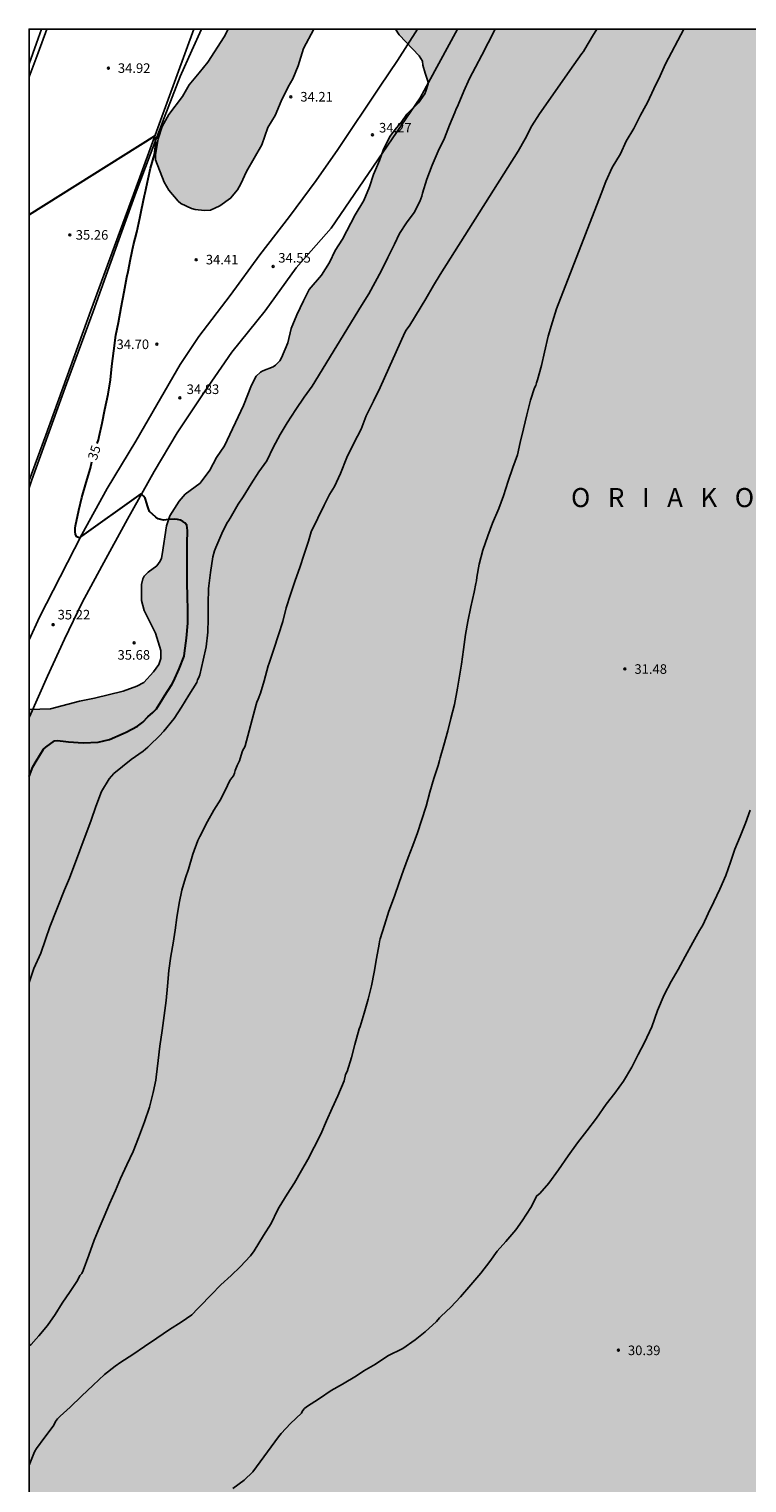
# Model space of a CAD drawing. Units: metres. Extents: x 579244 to 579594, y 4788790 to 4789040.
# Drawn here: x 579244 to 579300, y 4788926 to 4789040 of the extents above; entities that cross this region are included whole.
import ezdxf

# ---------------------------------------------------------------- set-up
doc = ezdxf.new("R2010")
doc.units = ezdxf.units.M
for name, color, linetype in [('010106', 9, 'Continuous'), ('020104', 34, 'Continuous'), ('020204', 9, 'Continuous'), ('020306', 9, 'Continuous'), ('020307', 24, 'Continuous'), ('020308', 9, 'Continuous'), ('060110', 9, 'Continuous'), ('060111', 9, 'Continuous'), ('060119', 9, 'Continuous'), ('100106', 63, 'Continuous'), ('990504', 63, 'Continuous')]:
    doc.layers.add(name, color=color, linetype=linetype)
doc.layers.add('020105', color=24, linetype='Continuous', lineweight=30)
doc.styles.add('ARIAL', font='ARIAL.TTF', dxfattribs={"height": 1})
doc.styles.add('ARIALI', font='ARIALI.TTF', dxfattribs={"height": 1})

# ---------------------------------------------------------------- blocks, each defined once
blk = doc.blocks.new('COTAPU')
blk.add_circle((0, 0), 0.075)

msp = doc.modelspace()

# ---------------------------------------------------------------- hatches: boundary and pattern name
at = {"layer": '990504'}
for points in [[(579403.97, 4788790.44), (579244.13, 4788790.45), (579244.13, 4788987.02), (579245.81, 4788987.05), (579248.09, 4788987.67), (579249.27, 4788987.9), (579251.51, 4788988.45), (579252.59, 4788988.84), (579253.13, 4788989.14), (579253.9, 4788989.96), (579254.31, 4788990.53), (579254.46, 4788991.02), (579254.46, 4788991.64), (579254.05, 4788993.01), (579253.15, 4788994.79), (579252.95, 4788995.56), (579252.95, 4788996.83), (579253.06, 4788997.28), (579253.17, 4788997.48), (579253.47, 4788997.79), (579254.15, 4788998.29), (579254.41, 4788998.66), (579254.51, 4788998.89), (579254.58, 4788999.17), (579254.91, 4789001.43), (579255.18, 4789002.22), (579255.92, 4789003.38), (579256.39, 4789003.92), (579257.55, 4789004.78), (579258.32, 4789005.79), (579258.85, 4789006.8), (579259.47, 4789007.72), (579260.97, 4789010.89), (579261.58, 4789012.47), (579261.96, 4789013.17), (579262.29, 4789013.5), (579262.47, 4789013.61), (579263.28, 4789013.91), (579263.47, 4789014.04), (579263.8, 4789014.39), (579263.93, 4789014.61), (579264.43, 4789015.8), (579264.7, 4789016.93), (579265.14, 4789017.99), (579265.67, 4789019.11), (579266.11, 4789019.99), (579267.08, 4789021.11), (579267.7, 4789022.1), (579268.16, 4789023.06), (579268.72, 4789023.95), (579269.72, 4789025.86), (579270.41, 4789026.98), (579270.84, 4789028.05), (579271.16, 4789029.03), (579271.63, 4789030.11), (579271.93, 4789030.92), (579272.44, 4789031.99), (579272.97, 4789032.68), (579273.33, 4789033.09), (579273.79, 4789033.75), (579274.69, 4789034.64), (579275.19, 4789035.35), (579275.27, 4789035.55), (579275.45, 4789036.13), (579275.44, 4789036.35), (579275.21, 4789036.98), (579275.04, 4789037.61), (579275.01, 4789037.92), (579274.74, 4789038.33), (579273.18, 4789039.99), (579272.89, 4789040.44), (579424.21, 4789040.43), (579425.59, 4789038.7), (579426.25, 4789037.78), (579427.92, 4789035.27), (579428.4, 4789034.22), (579428.93, 4789033.27), (579429.62, 4789032.2), (579430.17, 4789031), (579431.3, 4789029.12), (579431.73, 4789027.92), (579431.78, 4789027.65), (579431.72, 4789026.66), (579431.4, 4789025.53), (579431.29, 4789025.31), (579431.05, 4789024.97), (579430.45, 4789024.33), (579430.22, 4789024.17), (579429.92, 4789024.04), (579429.42, 4789023.94), (579428.05, 4789023.93), (579427.34, 4789023.97), (579427.05, 4789024.04), (579426.29, 4789024.35), (579425.05, 4789025.31), (579424.16, 4789025.8), (579423.54, 4789026.28), (579420.8, 4789028.1), (579420.58, 4789028.31), (579419.82, 4789028.75), (579419.44, 4789028.88), (579418.49, 4789029.74), (579417.5, 4789030.45), (579415.58, 4789032.08), (579414.52, 4789032.69), (579414.11, 4789032.86), (579412.98, 4789033.03), (579411.79, 4789033.03), (579411.31, 4789032.96), (579410.9, 4789032.67), (579410.8, 4789032.5), (579410.85, 4789032.02), (579411.06, 4789031.53), (579411.36, 4789031.07), (579412.17, 4789030.15), (579412.96, 4789029.37), (579414.09, 4789028.6), (579415.93, 4789027.47), (579416.54, 4789027.17), (579417.67, 4789026.77), (579419.35, 4789025.83), (579420.24, 4789025.12), (579420.75, 4789024.53), (579420.88, 4789024.28), (579420.94, 4789024.05), (579420.92, 4789023.4), (579420.78, 4789022.97), (579420.51, 4789022.54), (579420.17, 4789022.29), (579419.72, 4789022.09), (579419.15, 4789022.04), (579417.19, 4789022.29), (579413.98, 4789022.33), (579412.88, 4789022.45), (579411.7, 4789022.64), (579409.99, 4789022.73), (579407.68, 4789023.35), (579404.11, 4789024.12), (579402.3, 4789024.12), (579400.25, 4789023.88), (579399.09, 4789023.64), (579397.95, 4789023.57), (579397.49, 4789023.61), (579397.28, 4789023.67), (579396.92, 4789023.86), (579396.28, 4789024.4), (579395.13, 4789025.95), (579394.71, 4789026.2), (579393.82, 4789026.48), (579393.5, 4789026.48), (579393.05, 4789026.42), (579392.62, 4789026.28), (579392.19, 4789026.06), (579391.18, 4789025.16), (579390.54, 4789024.38), (579390.35, 4789023.96), (579390.35, 4789023.44), (579390.72, 4789022), (579391.59, 4789020.72), (579391.77, 4789020.54), (579392.13, 4789020.32), (579393.23, 4789019.78), (579393.84, 4789019.39), (579394.06, 4789019.32), (579395.24, 4789019.09), (579397.12, 4789018.08), (579397.29, 4789017.92), (579398.36, 4789016.34), (579398.75, 4789015.93), (579399.14, 4789015.58), (579399.28, 4789015.37), (579399.64, 4789014.59), (579399.68, 4789014.35), (579399.72, 4789013.23), (579399.64, 4789012.62), (579399.31, 4789011.56), (579399.05, 4789011.11), (579398.75, 4789010.81), (579397.77, 4789010.09), (579396.87, 4789009.1), (579396.17, 4789008.66), (579395.07, 4789008.15), (579393.95, 4789007.9), (579393.03, 4789007.61), (579392.49, 4789007.27), (579392.19, 4789006.92), (579391.15, 4789004.79), (579390.75, 4789004.17), (579390.55, 4789003.26), (579390.56, 4789002.22), (579390.64, 4789001.66), (579390.8, 4789001.28), (579391.13, 4789000.75), (579391.57, 4788999.81), (579393.16, 4788997.58), (579394.02, 4788995.6), (579394.68, 4788994.25), (579395.33, 4788992.17), (579395.5, 4788991.12), (579395.5, 4788990.01), (579395.44, 4788989.16), (579395.34, 4788988.94), (579395.07, 4788988.51), (579394.57, 4788987.97), (579393.88, 4788986.8), (579393.05, 4788985.91), (579392.69, 4788985.59), (579392.49, 4788985.47), (579390.7, 4788984.75), (579390.3, 4788984.44), (579390.11, 4788984.24), (579389.35, 4788983.21), (579388.78, 4788982.24), (579388.25, 4788981.23), (579387.48, 4788979.2), (579387.28, 4788978.5), (579387.12, 4788977.27), (579386.72, 4788975.68), (579386.29, 4788974.62), (579385.89, 4788974.07), (579385.67, 4788973.85), (579384.57, 4788973.09), (579383.81, 4788972.3), (579383.63, 4788972.08), (579383.46, 4788971.71), (579383.42, 4788971.24), (579383.54, 4788970.79), (579383.68, 4788970.54), (579384.07, 4788970.11), (579384.32, 4788969.97), (579384.58, 4788969.93), (579384.87, 4788969.93), (579385.38, 4788970.01), (579385.6, 4788970.16), (579385.82, 4788970.37), (579386.35, 4788971.03), (579387.59, 4788973.4), (579388.31, 4788974.48), (579389, 4788975.36), (579390.36, 4788976.45), (579390.63, 4788976.5), (579392.79, 4788976.48), (579394.01, 4788976.12), (579394.38, 4788975.8), (579394.86, 4788975.15), (579395.38, 4788974.05), (579396.18, 4788972.84), (579397.05, 4788971.95), (579397.96, 4788971.11), (579399.45, 4788969.95), (579400.49, 4788968.7), (579400.7, 4788968.28), (579400.8, 4788967.79), (579400.75, 4788966.36), (579400.63, 4788965.35), (579400.35, 4788964.32), (579399.73, 4788963.45), (579399.08, 4788962.4), (579398.32, 4788961.58), (579397.83, 4788961.41), (579397.37, 4788961.3), (579397.12, 4788961.3), (579395.33, 4788961.43), (579392.95, 4788961.51), (579391.77, 4788961.7), (579390.92, 4788961.93), (579390.67, 4788962.05), (579389.8, 4788962.57), (579388.82, 4788963.28), (579387.56, 4788964.03), (579386.49, 4788964.33), (579384.3, 4788964.46), (579383.25, 4788964.48), (579382.26, 4788964.64), (579381.26, 4788964.72), (579378.91, 4788964.77), (579377.9, 4788964.91), (579375.93, 4788965.67), (579373.63, 4788966.2), (579372.87, 4788966.32), (579371.43, 4788966.35), (579370.74, 4788966.32), (579370.29, 4788966.19), (579368.85, 4788965.41), (579367.82, 4788964.66), (579366.85, 4788964.04), (579364.88, 4788962.45), (579363.41, 4788960.72), (579362.65, 4788959.97), (579362.26, 4788959.68), (579362.06, 4788959.6), (579361.63, 4788959.55), (579360.99, 4788959.6), (579360.57, 4788959.76), (579359.36, 4788960.55), (579358.45, 4788961.45), (579357.79, 4788962.23), (579355, 4788964.25), (579354.09, 4788964.8), (579353.83, 4788964.9), (579353.53, 4788964.99), (579352.96, 4788965.03), (579351.79, 4788964.93), (579350.83, 4788964.66), (579350, 4788964.37), (579348.76, 4788963.6), (579346.53, 4788961.91), (579345.41, 4788960.49), (579344.59, 4788959.13), (579344.34, 4788958.66), (579344.26, 4788958.39), (579344.06, 4788957.18), (579344.13, 4788955.91), (579344.36, 4788954.9), (579344.77, 4788954), (579345.14, 4788953.42), (579345.29, 4788953.24), (579345.9, 4788952.2), (579346.39, 4788951.2), (579346.82, 4788950.11), (579347.12, 4788948.93), (579347.19, 4788947.65), (579347.18, 4788941.13), (579347.23, 4788940.5), (579347.41, 4788940.32), (579347.8, 4788940.16), (579350.19, 4788940.15), (579350.84, 4788940.07), (579351.31, 4788939.89), (579351.77, 4788939.62), (579352.79, 4788938.65), (579353.67, 4788937.98), (579354.63, 4788937.04), (579354.94, 4788936.69), (579355, 4788936.49), (579356.06, 4788934.77), (579356.4, 4788933.88), (579356.53, 4788933.71), (579356.87, 4788933.4), (579357.44, 4788933.02), (579357.68, 4788932.98), (579357.9, 4788933), (579358.09, 4788933.09), (579358.25, 4788933.29), (579358.34, 4788933.52), (579358.39, 4788933.98), (579358.36, 4788934.52), (579358.14, 4788935.7), (579357.87, 4788936.77), (579357.47, 4788937.72), (579357.29, 4788938.36), (579356.51, 4788940.64), (579356.43, 4788941.53), (579356.21, 4788942.74), (579356.1, 4788943.86), (579355.94, 4788944.77), (579355.13, 4788946.84), (579354.89, 4788947.9), (579354.69, 4788948.99), (579354.43, 4788949.71), (579354.14, 4788950.22), (579353.63, 4788951.63), (579353.27, 4788952.77), (579352.55, 4788954.21), (579351.68, 4788956.5), (579351.69, 4788957.01), (579351.8, 4788957.29), (579352.14, 4788957.76), (579352.55, 4788958.12), (579352.77, 4788958.14), (579353, 4788958.09), (579353.26, 4788957.97), (579354.42, 4788957), (579355.42, 4788956.35), (579357, 4788955.48), (579357.53, 4788955.07), (579358.41, 4788954.48), (579358.55, 4788954.33), (579359.98, 4788952.66), (579360.54, 4788951.41), (579361.25, 4788950.21), (579363.08, 4788946.93), (579363.64, 4788946), (579363.84, 4788945.81), (579364.81, 4788945.28), (579365.87, 4788944.79), (579367.04, 4788944.39), (579369.33, 4788943.78), (579373.16, 4788943.08), (579374.31, 4788942.74), (579376, 4788942.1), (579376.65, 4788941.71), (579377.82, 4788941.17), (579378.76, 4788940.68), (579379.73, 4788940.07), (579381.44, 4788939.23), (579382.37, 4788938.56), (579382.56, 4788938.34), (579383.2, 4788937.74), (579383.88, 4788936.93), (579384.67, 4788936.15), (579385.27, 4788935.36), (579385.37, 4788935.14), (579385.4, 4788934.94), (579385.34, 4788934.68), (579385.13, 4788934.49), (579384.93, 4788934.38), (579384.47, 4788934.24), (579383.33, 4788934.14), (579382.04, 4788934.11), (579380.94, 4788933.98), (579379.81, 4788933.68), (579378.83, 4788933.36), (579377.88, 4788932.93), (579377, 4788932.41), (579376.11, 4788931.69), (579375.67, 4788931.23), (579374.69, 4788929.89), (579374.52, 4788929.41), (579374.43, 4788928.75), (579374.45, 4788927.73), (579374.69, 4788926.54), (579375.12, 4788925.52), (579375.75, 4788924.66), (579375.92, 4788924.52), (579376.18, 4788924.43), (579376.45, 4788924.42), (579377.13, 4788924.53), (579377.32, 4788924.65), (579377.49, 4788924.82), (579377.64, 4788925), (579378.21, 4788925.94), (579378.67, 4788927.1), (579378.8, 4788927.31), (579379.54, 4788928.16), (579379.97, 4788928.34), (579381.08, 4788928.63), (579382.94, 4788929.25), (579384.2, 4788929.47), (579385.39, 4788929.54), (579386.49, 4788929.53), (579387, 4788929.47), (579388.38, 4788929.03), (579389.04, 4788928.88), (579389.24, 4788928.88), (579389.7, 4788928.96), (579389.9, 4788929.05), (579390.66, 4788929.48), (579391.15, 4788929.55), (579392.11, 4788929.52), (579393.62, 4788929.23), (579395.53, 4788928.97), (579396.71, 4788929.07), (579397.87, 4788929.45), (579398.25, 4788929.72), (579398.52, 4788930.06), (579398.74, 4788930.44), (579398.79, 4788930.64), (579398.81, 4788930.93), (579398.44, 4788933.26), (579398.25, 4788933.71), (579397.39, 4788934.79), (579397.17, 4788934.86), (579396.92, 4788934.85), (579396.37, 4788934.73), (579396.15, 4788934.53), (579395.42, 4788933.45), (579395.15, 4788932.85), (579394.92, 4788932.49), (579394.72, 4788932.34), (579394.49, 4788932.25), (579394.22, 4788932.24), (579393.71, 4788932.3), (579393.31, 4788932.53), (579393.13, 4788932.72), (579392.95, 4788932.94), (579392.41, 4788933.81), (579391.99, 4788934.89), (579391.53, 4788935.91), (579391.11, 4788936.72), (579390.78, 4788937), (579389.52, 4788937.71), (579389.33, 4788937.94), (579389.23, 4788938.13), (579389.1, 4788938.6), (579389.08, 4788938.87), (579389.08, 4788940), (579389.13, 4788940.49), (579389.41, 4788941.61), (579389.93, 4788942.72), (579390.2, 4788943.06), (579390.64, 4788943.33), (579390.88, 4788943.41), (579391.11, 4788943.37), (579391.33, 4788943.23), (579392.28, 4788942.02), (579393.27, 4788941.2), (579393.51, 4788941.13), (579394, 4788941.17), (579394.25, 4788941.28), (579394.46, 4788941.45), (579394.69, 4788941.81), (579394.74, 4788942.03), (579394.74, 4788942.25), (579394.59, 4788942.77), (579394.1, 4788943.84), (579393.74, 4788945.02), (579393.36, 4788946.89), (579393.36, 4788948.23), (579393.32, 4788948.9), (579393.2, 4788949.09), (579393.03, 4788949.29), (579392.83, 4788949.43), (579392.56, 4788949.49), (579390.13, 4788949.49), (579388.83, 4788949.54), (579387.76, 4788949.78), (579387.53, 4788949.89), (579386.91, 4788950.28), (579386.62, 4788950.64), (579386.42, 4788951.07), (579386.36, 4788951.3), (579386.36, 4788951.83), (579386.6, 4788952.94), (579386.89, 4788953.34), (579387.3, 4788953.71), (579387.56, 4788953.83), (579387.86, 4788953.83), (579388.3, 4788953.77), (579388.52, 4788953.7), (579390, 4788952.91), (579390.68, 4788952.24), (579391.18, 4788951.93), (579391.89, 4788951.66), (579392.93, 4788951.05), (579393.88, 4788950.69), (579394.77, 4788950.42), (579397.38, 4788950.41), (579398.14, 4788950.32), (579398.33, 4788950.25), (579399.45, 4788949.36), (579400.03, 4788948.69), (579401.13, 4788948), (579401.51, 4788947.64), (579402.41, 4788946.53), (579402.48, 4788946.32), (579402.65, 4788946.2), (579403.08, 4788945.73), (579403.52, 4788945.73), (579403.81, 4788945.83), (579405.74, 4788946.9), (579406.77, 4788948.18), (579407.68, 4788949.02), (579407.93, 4788949.06), (579408.18, 4788949.04), (579408.38, 4788948.99), (579408.86, 4788948.75), (579409.05, 4788948.6), (579409.92, 4788947.65), (579410.13, 4788947.25), (579410.2, 4788946.97), (579410.2, 4788946.71), (579410.19, 4788945.63), (579410.02, 4788944.61), (579409.6, 4788943.54), (579408.99, 4788942.35), (579408.81, 4788942.18), (579408.61, 4788942.08), (579408.12, 4788941.99), (579404.66, 4788941.98), (579403.92, 4788941.94), (579403.47, 4788941.77), (579403.25, 4788941.63), (579403.08, 4788941.46), (579402.97, 4788941.25), (579402.95, 4788940.98), (579403, 4788940.72), (579403.13, 4788940.51), (579404.21, 4788939.45), (579404.72, 4788939.31), (579405.25, 4788939.27), (579406.29, 4788939.27), (579407.49, 4788939.32), (579409.02, 4788940.09), (579409.65, 4788940.52), (579410.52, 4788941.26), (579411.23, 4788942.17), (579411.58, 4788942.72), (579411.93, 4788943.01), (579412.45, 4788943.58), (579412.58, 4788943.78), (579412.69, 4788944.02), (579413.04, 4788945.01), (579413.18, 4788946.12), (579413.18, 4788947.66), (579413.12, 4788948.19), (579412.73, 4788948.85), (579411.56, 4788950.18), (579410.9, 4788950.6), (579409.66, 4788951.23), (579408.77, 4788952.04), (579408.41, 4788952.61), (579408.31, 4788954.32), (579407.84, 4788955.35), (579407.24, 4788956.28), (579407.18, 4788956.47), (579407.17, 4788956.69), (579407.27, 4788957.14), (579407.72, 4788958.15), (579408.2, 4788958.88), (579408.43, 4788959.06), (579409.32, 4788959.53), (579409.6, 4788959.62), (579410.09, 4788959.69), (579411.14, 4788959.63), (579411.77, 4788959.32), (579413.17, 4788958.04), (579414.15, 4788957.61), (579415.19, 4788956.91), (579415.37, 4788956.73), (579416.57, 4788955.45), (579416.75, 4788955.18), (579417.01, 4788954.64), (579417.09, 4788954.38), (579417.27, 4788953.33), (579417.32, 4788952.08), (579417.32, 4788948.71), (579417.38, 4788947.47), (579417.65, 4788945.24), (579417.93, 4788944.26), (579418.23, 4788943.5), (579418.47, 4788943.1), (579419.54, 4788940.23), (579419.9, 4788939.6), (579420.02, 4788939.32), (579420.39, 4788938.31), (579420.71, 4788936.98), (579420.83, 4788935.92), (579420.83, 4788934.68), (579420.39, 4788931.67), (579420.2, 4788930.81), (579419.86, 4788929.9), (579419.37, 4788928.92), (579419.22, 4788928.5), (579419.22, 4788928.39), (579418.59, 4788927.53), (579418.16, 4788927.44), (579417.77, 4788927.28), (579416.99, 4788926.92), (579416.28, 4788926.5), (579415.65, 4788925.93), (579415.04, 4788925.29), (579414.47, 4788924.48), (579414.36, 4788924.04), (579414.35, 4788923.6), (579414.2, 4788923.16), (579413.96, 4788922.73), (579413.67, 4788922.37), (579412.47, 4788921.69), (579412.13, 4788921.41), (579411.85, 4788921.07), (579411.61, 4788920.69), (579411.22, 4788919.79), (579411.17, 4788919.27), (579411.25, 4788918.73), (579411.45, 4788918.22), (579411.6, 4788917.27), (579411.43, 4788916.89), (579411.16, 4788916.56), (579410.14, 4788915.69), (579409.91, 4788915.28), (579410.02, 4788914.79), (579410.32, 4788914.33), (579410.91, 4788913.65), (579411.98, 4788912.99), (579412.31, 4788912.59), (579412.59, 4788912.16), (579412.8, 4788911.7), (579412.93, 4788911.2), (579412.91, 4788910.7), (579412.77, 4788910.23), (579412.54, 4788909.77), (579411.84, 4788908.56), (579411.35, 4788907.57), (579411.17, 4788907.03), (579411.06, 4788906.49), (579410.93, 4788905.34), (579410.92, 4788904.2), (579410.86, 4788903.66), (579410.75, 4788903.27), (579410.57, 4788902.91), (579409.89, 4788901.77), (579409.1, 4788900.69), (579408.14, 4788899.76), (579407.02, 4788898.88), (579405.46, 4788897.56), (579404.53, 4788896.65), (579402.42, 4788894.79), (579401.44, 4788894.03), (579398.7, 4788892.82), (579397.37, 4788892.43), (579396.56, 4788892.41), (579395.24, 4788892.48), (579393.9, 4788892.33), (579393.02, 4788892.02), (579391.9, 4788891.39), (579391.56, 4788891.02), (579391.44, 4788890.61), (579391.47, 4788890.17), (579391.62, 4788889.73), (579391.88, 4788889.29), (579393.05, 4788887.66), (579393.53, 4788886.34), (579393.44, 4788885.84), (579393.27, 4788885.33), (579393.03, 4788884.85), (579392.09, 4788883.44), (579391.29, 4788882.39), (579390.57, 4788881.28), (579389.97, 4788880.19), (579389.42, 4788878.9), (579389.31, 4788878.43), (579389.3, 4788877.97), (579389.41, 4788877.52), (579389.71, 4788877.1), (579390.17, 4788876.72), (579390.52, 4788876.51), (579390.91, 4788876.36), (579391.32, 4788876.31), (579391.77, 4788876.31), (579392.6, 4788876.46), (579393, 4788876.61), (579394.2, 4788877.21), (579394.92, 4788877.81), (579395.18, 4788878.17), (579395.55, 4788878.43), (579395.87, 4788878.75), (579397.55, 4788881.07), (579398.3, 4788881.84), (579399.89, 4788883.35), (579400.71, 4788884.07), (579401.59, 4788884.67), (579402.38, 4788885.03), (579403.69, 4788885.47), (579405.11, 4788885.87), (579406.56, 4788886.06), (579407.91, 4788886.05), (579409.72, 4788885.58), (579411.48, 4788885.37), (579414.07, 4788884.19), (579415.06, 4788883.63), (579416.14, 4788883.28), (579416.73, 4788883.3), (579417.31, 4788883.41), (579417.86, 4788883.61), (579418.77, 4788884.15), (579419.11, 4788884.45), (579419.4, 4788884.81), (579420.15, 4788886.03), (579420.27, 4788886.47), (579420.3, 4788886.94), (579420.27, 4788888.24), (579419.81, 4788889.91), (579419.59, 4788890.27), (579418.4, 4788891.59), (579417.25, 4788892.51), (579416.48, 4788893.22), (579416.18, 4788893.6), (579415.46, 4788894.69), (579415.12, 4788895.49), (579415.05, 4788895.92), (579415.1, 4788896.91), (579415.39, 4788898.33), (579415.96, 4788899.79), (579416.19, 4788900.22), (579416.51, 4788900.6), (579417.66, 4788901.68), (579418.63, 4788902.69), (579418.82, 4788903.05), (579419.07, 4788903.88), (579419.38, 4788905.25), (579419.4, 4788907.08), (579419.46, 4788908.47), (579419.56, 4788908.9), (579419.87, 4788909.69), (579420.88, 4788911.18), (579421.62, 4788911.68), (579421.96, 4788911.99), (579422.31, 4788912.37), (579423.13, 4788913.51), (579423.54, 4788914.21), (579424.01, 4788915.49), (579424.39, 4788916.33), (579424.68, 4788917.61), (579425.1, 4788918.85), (579425.3, 4788919.26), (579425.42, 4788919.72), (579426.28, 4788922.24), (579426.38, 4788922.71), (579426.4, 4788924.41), (579426.46, 4788924.81), (579426.47, 4788926.5), (579426.53, 4788927.31), (579426.38, 4788929.87), (579426.15, 4788930.59), (579426, 4788930.82), (579425.49, 4788931.89), (579425.31, 4788932.54), (579425.25, 4788933.82), (579425.25, 4788934.87), (579425.5, 4788937.29), (579425.66, 4788939.46), (579425.93, 4788940.46), (579426.47, 4788941.46), (579426.95, 4788942.57), (579427.5, 4788944.11), (579427.54, 4788944.57), (579427.54, 4788945.83), (579427.47, 4788946.83), (579427, 4788947.9), (579426.07, 4788949.68), (579425.72, 4788950.02), (579424.93, 4788950.64), (579424.08, 4788951.41), (579423.79, 4788951.74), (579423.23, 4788952.57), (579422.91, 4788953.14), (579422.92, 4788953.37), (579423.02, 4788953.61), (579423.29, 4788953.94), (579423.66, 4788954.21), (579423.89, 4788954.26), (579424.55, 4788954.26), (579426.73, 4788954.02), (579427.17, 4788954.01), (579428.37, 4788954.02), (579429.56, 4788954.14), (579429.97, 4788954.24), (579430.21, 4788954.37), (579430.82, 4788954.88), (579431.12, 4788955.29), (579431.72, 4788956.3), (579432.26, 4788957.36), (579432.47, 4788958.71), (579432.51, 4788960.16), (579432.91, 4788962.38), (579433.39, 4788963.82), (579433.94, 4788966.16), (579434.07, 4788967.11), (579434.07, 4788969.26), (579434.04, 4788969.67), (579433.5, 4788970.82), (579433.26, 4788971.25), (579432.56, 4788972.15), (579431.97, 4788973.01), (579431.54, 4788973.79), (579431.48, 4788974.01), (579431.32, 4788975.24), (579431.38, 4788976.29), (579431.44, 4788976.5), (579431.65, 4788976.91), (579431.8, 4788977.11), (579432.49, 4788977.76), (579432.68, 4788977.86), (579434.09, 4788978.35), (579435.09, 4788978.87), (579435.96, 4788979.54), (579436.92, 4788980.5), (579437.79, 4788981.1), (579438.29, 4788981.55), (579439.41, 4788982.14), (579439.72, 4788982.45), (579440.63, 4788983.62), (579440.77, 4788984.14), (579440.73, 4788984.91), (579440.47, 4788986.01), (579440.33, 4788987.24), (579440.34, 4788989.39), (579440.49, 4788992.61), (579440.62, 4788993.68), (579440.81, 4788994.71), (579441.09, 4788995.76), (579441.55, 4788998.1), (579441.7, 4788999.11), (579441.93, 4789000.19), (579442.17, 4789001.89), (579442.26, 4789002.89), (579442.27, 4789005.14), (579442.17, 4789006.37), (579441.93, 4789007.11), (579441.8, 4789007.31), (579440.64, 4789008.41), (579439.57, 4789009.78), (579437.1, 4789012.44), (579436.44, 4789013.43), (579435.39, 4789014.63), (579434.8, 4789015.5), (579434.31, 4789016.42), (579434.17, 4789016.92), (579434.23, 4789017.88), (579434.52, 4789018.51), (579435.13, 4789019.3), (579435.46, 4789019.63), (579435.86, 4789019.84), (579436.33, 4789019.95), (579436.89, 4789019.96), (579437.54, 4789019.82), (579437.97, 4789019.54), (579438.83, 4789018.78), (579439.58, 4789018.28), (579440.21, 4789017.46), (579440.89, 4789016.9), (579441.99, 4789015.45), (579442.5, 4789014.96), (579443.18, 4789013.86), (579443.82, 4789013.03), (579444.45, 4789012.06), (579445.09, 4789011.18), (579445.74, 4789010.43), (579446.41, 4789009.19), (579447.07, 4789008.45), (579448.2, 4789006.75), (579448.58, 4789005.73), (579449.27, 4789002.48), (579449.42, 4789001.37), (579449.41, 4789000.2), (579449.49, 4788999.07), (579449.62, 4788998), (579449.62, 4788994.58), (579449.47, 4788993.49), (579449.26, 4788993), (579448.96, 4788992.58), (579448.17, 4788991.72), (579447.86, 4788991.33), (579447.81, 4788991.14), (579447.66, 4788989.81), (579447.44, 4788988.62), (579447.25, 4788986.58), (579447.29, 4788986.02), (579447.37, 4788985.75), (579447.94, 4788984.65), (579448.19, 4788983.64), (579448.33, 4788982.45), (579448.26, 4788981.89), (579447.31, 4788978.64), (579446.77, 4788976.52), (579446.41, 4788975.57), (579446.19, 4788975.08), (579446.12, 4788974.84), (579445.7, 4788972.23), (579445.73, 4788969.89), (579446.15, 4788968.18), (579446.38, 4788967.68), (579447.07, 4788966.81), (579447.41, 4788966.23), (579447.55, 4788966.1), (579448.29, 4788965.56), (579448.57, 4788965.27), (579449.34, 4788964.04), (579449.93, 4788963.2), (579450.18, 4788962.67), (579450.44, 4788961.43), (579450.56, 4788960.78), (579450.5, 4788960.15), (579449.95, 4788958.2), (579449.36, 4788956.35), (579449.2, 4788955.67), (579448.88, 4788954.67), (579447.94, 4788953.33), (579447.13, 4788952.44), (579446.76, 4788951.97), (579445.87, 4788951.05), (579444.68, 4788949.52), (579443.31, 4788946.25), (579442.96, 4788945.1), (579442.37, 4788943.65), (579442.25, 4788943.17), (579442.17, 4788941.78), (579442.11, 4788939.39), (579442.02, 4788938.32), (579441.85, 4788937.27), (579441.51, 4788936.01), (579440.9, 4788934.04), (579440.67, 4788933.15), (579440.41, 4788931.84), (579439.47, 4788928.4), (579439.59, 4788925.04), (579439.74, 4788923.34), (579439.67, 4788921.95), (579439.67, 4788920.91), (579439.48, 4788918.66), (579439.33, 4788917.77), (579438.68, 4788916.09), (579438.58, 4788915.66), (579438.55, 4788913.7), (579438.63, 4788912.65), (579438.61, 4788907.45), (579438.53, 4788906.29), (579438.35, 4788905.29), (579438, 4788903.89), (579436.63, 4788898.85), (579436.09, 4788897.66), (579435.86, 4788897.32), (579435.66, 4788896.93), (579435.18, 4788895.75), (579434.94, 4788895.31), (579432.92, 4788892.99), (579432.19, 4788892.25), (579431.49, 4788891.72), (579429.31, 4788891.24), (579428.12, 4788890.79), (579427.39, 4788890.3), (579426.67, 4788889.58), (579426.13, 4788888.71), (579425.64, 4788887.44), (579425.58, 4788887.01), (579425.57, 4788886.57), (579425.63, 4788886.15), (579426.25, 4788883.97), (579427.48, 4788882.14), (579427.74, 4788881.8), (579428.49, 4788880.63), (579429.16, 4788879.35), (579429.63, 4788878.08), (579429.63, 4788877.66), (579429.5, 4788876.76), (579429.2, 4788875.81), (579428.98, 4788875.39), (579427.9, 4788873.88), (579427.76, 4788873.47), (579426.66, 4788871.99), (579426.09, 4788871.01), (579425.62, 4788869.96), (579425.36, 4788868.95), (579425.37, 4788868.46), (579425.53, 4788866.64), (579425.26, 4788865.73), (579425.05, 4788865.31), (579424.18, 4788864), (579423.66, 4788863), (579422.94, 4788861.79), (579422.61, 4788861.01), (579420.69, 4788858.77), (579419.88, 4788858.06), (579419.57, 4788857.71), (579419.36, 4788857.36), (579419.21, 4788856.98), (579419.19, 4788856.46), (579419.7, 4788855.11), (579419.7, 4788854.61), (579419.64, 4788854.22), (579419.3, 4788852.96), (579418.87, 4788852.02), (579418.31, 4788851.09), (579417.65, 4788850.19), (579417.26, 4788849.83), (579416.16, 4788848.98), (579415.69, 4788848.92), (579415.22, 4788849.01), (579414.74, 4788849.2), (579414.39, 4788849.41), (579414, 4788849.68), (579413.63, 4788850.04), (579412.91, 4788850.88), (579412.66, 4788851.29), (579412.2, 4788853.03), (579411.83, 4788853.77), (579411.53, 4788854.19), (579410.7, 4788855.62), (579410.54, 4788856.11), (579410.18, 4788857.42), (579409.73, 4788858.31), (579408.66, 4788859.96), (579408.24, 4788860.89), (579408.14, 4788862.11), (579407.92, 4788862.51), (579407.63, 4788862.85), (579407.29, 4788863.17), (579406.52, 4788863.76), (579406.13, 4788863.98), (579404.85, 4788864.5), (579403.58, 4788864.86), (579403.1, 4788864.93), (579401.33, 4788864.93), (579399.92, 4788864.82), (579398.58, 4788864.42), (579397.48, 4788863.79), (579397, 4788863.02), (579396.64, 4788862.21), (579396.62, 4788861.8), (579396.74, 4788861.34), (579396.9, 4788860.96), (579397.15, 4788860.6), (579397.47, 4788860.29), (579398.54, 4788859.54), (579399.02, 4788859.39), (579399.54, 4788859.34), (579401.08, 4788859.52), (579402.09, 4788859.56), (579403.61, 4788859.42), (579404.76, 4788859.15), (579405.78, 4788858.83), (579406.24, 4788858.6), (579406.7, 4788858.3), (579407.11, 4788857.93), (579407.43, 4788857.49), (579407.69, 4788856.99), (579408.06, 4788856.06), (579408.18, 4788855.57), (579408.33, 4788854.57), (579408.32, 4788854.06), (579408.23, 4788853.59), (579407.92, 4788852.23), (579407.78, 4788851.81), (579407.57, 4788851.42), (579406.58, 4788849.86), (579406.05, 4788849.11), (579405.03, 4788847.26), (579404.42, 4788846.29), (579402.41, 4788843.77), (579401.97, 4788843.56), (579400.52, 4788843.03), (579399.44, 4788842.72), (579398.32, 4788842.49), (579397.26, 4788842.42), (579394.92, 4788842.42), (579394.02, 4788842.63), (579393.65, 4788842.85), (579392.52, 4788843.74), (579392.02, 4788844.44), (579390.58, 4788847.01), (579390.16, 4788847.94), (579389.41, 4788849.88), (579389.3, 4788850.31), (579389.26, 4788851.23), (579389.33, 4788852.59), (579389.5, 4788854.06), (579389.73, 4788855.09), (579390.07, 4788856.02), (579390.62, 4788857.28), (579391.04, 4788858.53), (579391.31, 4788859.96), (579391.38, 4788860.85), (579391.34, 4788862.14), (579391.03, 4788863.02), (579390.81, 4788863.45), (579390.56, 4788863.82), (579390.26, 4788864.16), (579389.55, 4788864.78), (579389.18, 4788864.99), (579388.69, 4788865.08), (579388.28, 4788865.04), (579387.83, 4788864.94), (579387.38, 4788864.74), (579386.98, 4788864.48), (579386.62, 4788864.16), (579385.64, 4788863.02), (579385.08, 4788862.11), (579384.67, 4788861.09), (579384.64, 4788860.59), (579384.7, 4788860.08), (579384.88, 4788859.54), (579385.34, 4788858.51), (579385.67, 4788857.46), (579385.96, 4788856.42), (579386, 4788855.85), (579385.98, 4788854.7), (579385.93, 4788854.3), (579385.66, 4788853.24), (579385.1, 4788851.96), (579384.26, 4788850.88), (579383.87, 4788850.71), (579383.4, 4788850.64), (579382.91, 4788850.64), (579381.53, 4788850.67), (579380.12, 4788850.82), (579379.11, 4788850.81), (579378.12, 4788850.63), (579377.77, 4788850.43), (579377.5, 4788850.05), (579376.72, 4788848.44), (579376.43, 4788848.02), (579376.09, 4788847.63), (579375.7, 4788847.36), (579373.94, 4788846.52), (579373.54, 4788846.26), (579373.22, 4788845.95), (579372.96, 4788845.59), (579372.76, 4788845.19), (579372.67, 4788844.77), (579372.7, 4788844.31), (579372.98, 4788843.43), (579373.18, 4788842.57), (579373.22, 4788842.16), (579373.41, 4788841.47), (579373.82, 4788841.41), (579374.26, 4788841.42), (579374.62, 4788841.64), (579375.9, 4788842.74), (579377.07, 4788843.6), (579377.91, 4788844.07), (579379.33, 4788844.6), (579379.87, 4788844.64), (579380.42, 4788844.58), (579380.81, 4788844.48), (579381.21, 4788844.31), (579381.57, 4788844.09), (579382.01, 4788843.7), (579382.32, 4788843.26), (579382.54, 4788842.74), (579382.6, 4788842.16), (579382.59, 4788841.6), (579382.52, 4788841.06), (579382.55, 4788840.1), (579382.84, 4788839.68), (579383.3, 4788839.31), (579384.07, 4788838.9), (579385.38, 4788838.49), (579388.05, 4788837.96), (579390.6, 4788837.16), (579391.86, 4788836.6), (579392.61, 4788836.08), (579392.9, 4788835.77), (579394.01, 4788834.33), (579394.35, 4788834.11), (579395.41, 4788833.5), (579396.65, 4788832.99), (579397.97, 4788832.58), (579398.4, 4788832.54), (579398.99, 4788832.55), (579399.58, 4788832.63), (579399.98, 4788832.73), (579400.35, 4788832.88), (579400.71, 4788833.1), (579401.04, 4788833.39), (579401.34, 4788833.73), (579402.1, 4788834.89), (579402.64, 4788836.13), (579403.9, 4788839.7), (579404.1, 4788840.06), (579404.83, 4788841.12), (579406.32, 4788842.55), (579407.78, 4788843.4), (579408.83, 4788843.9), (579409.4, 4788844.09), (579410.77, 4788844.42), (579412.24, 4788844.58), (579413.65, 4788844.58), (579415.82, 4788844.46), (579417.64, 4788844.45), (579418.18, 4788844.4), (579418.57, 4788844.31), (579419.37, 4788844), (579419.75, 4788843.78), (579420.76, 4788843.05), (579421.6, 4788842.15), (579422.34, 4788841.09), (579422.92, 4788839.88), (579423.22, 4788839.1), (579423.31, 4788838.67), (579423.74, 4788836), (579423.92, 4788833.43), (579424.44, 4788830.84), (579424.63, 4788829.38), (579424.67, 4788825.5), (579424.61, 4788824.36), (579424.43, 4788823.35), (579424.14, 4788822.37), (579423.56, 4788821.16), (579423.31, 4788820.79), (579423.03, 4788820.46), (579422.67, 4788820.14), (579422.25, 4788819.9), (579421.77, 4788819.7), (579421.26, 4788819.56), (579420.15, 4788819.34), (579418.75, 4788819.22), (579416.64, 4788818.91), (579416.16, 4788818.78), (579415.66, 4788818.58), (579414.64, 4788818.04), (579413.76, 4788817.52), (579412.83, 4788816.69), (579411.87, 4788815.66), (579411.27, 4788814.76), (579410.42, 4788813.41), (579409.21, 4788810.83), (579409.1, 4788810.43), (579408.84, 4788810.05), (579407.53, 4788807.37), (579406.74, 4788806.08), (579405.81, 4788804.34), (579405.48, 4788803.39), (579405.38, 4788802.91), (579405.35, 4788802.48), (579405.37, 4788802.04), (579405.44, 4788801.6), (579405.46, 4788801.17), (579405.73, 4788799.89), (579405.73, 4788798.21), (579405.61, 4788796.92), (579405.33, 4788796.09), (579404.73, 4788794.92), (579403.99, 4788793.89), (579403.81, 4788793.5), (579403.68, 4788793.06), (579403.65, 4788792.53), (579403.76, 4788791.36)], [(579266.48, 4789040.44), (579259.75, 4789040.44), (579259.44, 4789039.84), (579258.16, 4789037.85), (579257.49, 4789036.99), (579256.69, 4789036.06), (579256.16, 4789035.14), (579255.1, 4789033.74), (579254.57, 4789032.79), (579254.27, 4789031.82), (579254.05, 4789030.57), (579254.06, 4789030.16), (579254.73, 4789028.41), (579255.1, 4789027.8), (579255.82, 4789026.93), (579256.04, 4789026.75), (579256.88, 4789026.36), (579257.16, 4789026.27), (579257.91, 4789026.19), (579258.38, 4789026.22), (579259.1, 4789026.55), (579259.95, 4789027.16), (579260.48, 4789027.81), (579260.76, 4789028.28), (579261.19, 4789029.25), (579262.4, 4789031.36), (579262.86, 4789032.7), (579263.45, 4789033.66), (579263.92, 4789034.79), (579264.47, 4789035.89), (579264.84, 4789036.54), (579265.24, 4789037.55), (579265.66, 4789038.92)]]:
    msp.add_hatch(color=256, dxfattribs=at).paths.add_polyline_path(points)

# ---------------------------------------------------------------- linework, layer by layer
at = {"layer": '010106', "flags": 128}
msp.add_lwpolyline([(579244.13, 4788790.45), (579594.12, 4788790.44), (579594.12, 4789040.43), (579244.13, 4789040.44)], close=True, dxfattribs=at)
at = {"layer": '020104', "flags": 128}
for points, elevation in [([(579244.13, 4788937.03), (579244.28, 4788937.15), (579244.68, 4788937.6), (579244.9, 4788937.83), (579245.57, 4788938.63), (579246.18, 4788939.5), (579246.72, 4788940.4), (579247.34, 4788941.3), (579247.94, 4788942.17), (579248.11, 4788942.55), (579248.27, 4788942.71), (579248.38, 4788942.95), (579248.81, 4788944.16), (579249.23, 4788945.33), (579249.62, 4788946.28), (579250.01, 4788947.2), (579250.45, 4788948.18), (579250.92, 4788949.24), (579251.3, 4788950.17), (579251.81, 4788951.26), (579252.29, 4788952.31), (579252.71, 4788953.37), (579253.19, 4788954.62), (579253.57, 4788955.77), (579253.87, 4788956.94), (579254.07, 4788957.89), (579254.11, 4788958.13), (579254.27, 4788959.45), (579254.4, 4788960.58), (579254.58, 4788961.8), (579254.74, 4788962.98), (579254.89, 4788964.16), (579255, 4788965.27), (579255.1, 4788966.5), (579255.26, 4788967.64), (579255.43, 4788968.65), (579255.59, 4788969.69), (579255.72, 4788970.68), (579255.9, 4788971.81), (579256.13, 4788972.82), (579256.4, 4788973.79), (579256.64, 4788974.47), (579256.98, 4788975.66), (579257.38, 4788976.71), (579257.53, 4788977.03), (579258.13, 4788978.21), (579258.64, 4788979.1), (579259.19, 4788979.97), (579259.7, 4788981.05), (579259.89, 4788981.44), (579260.04, 4788981.64), (579260.17, 4788981.8), (579260.26, 4788982), (579260.3, 4788982.23), (579260.46, 4788982.6), (579260.64, 4788982.97), (579260.7, 4788983.16), (579260.89, 4788983.77), (579261.09, 4788984.13), (579261.1, 4788984.15), (579261.95, 4788987.39), (579262.01, 4788987.59), (579262.1, 4788987.82), (579262.29, 4788988.3), (579262.57, 4788989.26), (579262.89, 4788990.44), (579262.97, 4788990.64), (579263.33, 4788991.75), (579263.7, 4788992.87), (579264.04, 4788993.92), (579264.32, 4788994.98), (579264.64, 4788996.04), (579265.02, 4788997.13), (579265.38, 4788998.15), (579265.72, 4788999.21), (579266.07, 4789000.23), (579266.27, 4789000.95), (579266.79, 4789002.04), (579267.28, 4789003.05), (579267.71, 4789003.89), (579267.85, 4789004.09), (579268.1, 4789004.51), (579268.57, 4789005.54), (579269.08, 4789006.79), (579269.62, 4789007.91), (579270.19, 4789009.03), (579270.6, 4789010.08), (579271.16, 4789011.23), (579271.69, 4789012.29), (579273.62, 4789016.61), (579273.74, 4789016.8), (579274.02, 4789017.19), (579275.28, 4789019.25), (579275.88, 4789020.3), (579276.41, 4789021.17), (579282.51, 4789030.84), (579283.07, 4789031.81), (579283.59, 4789032.84), (579284.21, 4789033.78), (579286.89, 4789037.62), (579287.53, 4789038.53), (579287.66, 4789038.68), (579287.75, 4789038.87), (579288.37, 4789039.87), (579288.7, 4789040.44)], 33), ([(579295.53, 4789040.44), (579294.09, 4789037.72), (579293.68, 4789036.77), (579293.17, 4789035.74), (579292.67, 4789034.67), (579292.55, 4789034.45), (579292.12, 4789033.69), (579291.6, 4789032.62), (579291.01, 4789031.64), (579290.56, 4789030.65), (579289.91, 4789029.58), (579289.4, 4789028.47), (579289.03, 4789027.5), (579285.53, 4789018.48), (579285.23, 4789017.44), (579284.88, 4789016.32), (579284.6, 4789015.08), (579284.36, 4789014.02), (579284.05, 4789012.9), (579283.97, 4789012.66), (579283.92, 4789012.45), (579283.81, 4789012.27), (579283.49, 4789011.3), (579283.2, 4789010.15), (579282.93, 4789009.04), (579282.68, 4789007.97), (579282.46, 4789007), (579282.1, 4789006.01), (579281.74, 4789004.95), (579281.36, 4789003.78), (579281, 4789002.78), (579280.51, 4789001.65), (579280.15, 4789000.65), (579279.75, 4788999.51), (579279.47, 4788998.42), (579279.29, 4788997.39), (579279.24, 4788997.1), (579279.19, 4788996.9), (579279.07, 4788996.23), (579278.81, 4788995.06), (579278.56, 4788993.91), (579278.39, 4788992.91), (579278.22, 4788991.72), (579278.07, 4788990.58), (579277.76, 4788988.68), (579277.52, 4788987.41), (579277.24, 4788986.31), (579277.01, 4788985.33), (579276.68, 4788984.2), (579276.39, 4788983.22), (579276.34, 4788983.01), (579276.24, 4788982.61), (579275.91, 4788981.58), (579275.6, 4788980.51), (579275.3, 4788979.43), (579274.94, 4788978.3), (579274.61, 4788977.33), (579274.26, 4788976.33), (579273.88, 4788975.39), (579273.51, 4788974.39), (579273.18, 4788973.41), (579272.81, 4788972.35), (579272.38, 4788971.18), (579272.02, 4788970.06), (579271.7, 4788968.99), (579271.64, 4788968.8), (579271.62, 4788968.59), (579271.39, 4788967.46), (579271.22, 4788966.38), (579271, 4788965.32), (579270.74, 4788964.26), (579270.44, 4788963.16), (579270.11, 4788962.12), (579270.04, 4788961.92), (579269.71, 4788960.69), (579269.44, 4788959.68), (579269.09, 4788958.59), (579268.98, 4788958.34), (579268.86, 4788957.86), (579268.36, 4788956.68), (579267.93, 4788955.71), (579267.48, 4788954.72), (579267.02, 4788953.66), (579266.52, 4788952.63), (579266.02, 4788951.68), (579265.5, 4788950.8), (579264.96, 4788949.84), (579264.4, 4788948.95), (579263.76, 4788947.92), (579263.64, 4788947.7), (579263.12, 4788946.65), (579262.53, 4788945.7), (579261.81, 4788944.49), (579261.52, 4788944.11), (579260.71, 4788943.25), (579259.98, 4788942.55), (579259.19, 4788941.82), (579258.42, 4788941.05), (579257.54, 4788940.14), (579257.37, 4788939.97), (579256.9, 4788939.48), (579256.06, 4788938.89), (579255.16, 4788938.32), (579254.16, 4788937.64), (579253.2, 4788937), (579252.26, 4788936.36), (579251.33, 4788935.76), (579250.89, 4788935.44), (579250.05, 4788934.78), (579249.15, 4788933.94), (579248.25, 4788933.09), (579247.34, 4788932.23), (579246.57, 4788931.52), (579246.36, 4788931.32), (579246.2, 4788931.1), (579246.12, 4788930.91), (579246.01, 4788930.72), (579245.35, 4788929.86), (579244.72, 4788928.99), (579244.58, 4788928.78), (579244.51, 4788928.58), (579244.14, 4788927.66), (579244.13, 4788927.63)], 32), ([(579244.13, 4788965.57), (579244.16, 4788965.65), (579244.49, 4788966.66), (579245.05, 4788967.88), (579245.41, 4788968.95), (579245.75, 4788969.94), (579246.91, 4788972.84), (579247.29, 4788973.77), (579249.01, 4788978.32), (579249.36, 4788979.39), (579249.82, 4788980.56), (579250.42, 4788981.56), (579250.77, 4788981.98), (579252.14, 4788983.07), (579253.07, 4788983.74), (579253.46, 4788984.04), (579253.61, 4788984.2), (579254.33, 4788984.91), (579254.7, 4788985.31), (579255.51, 4788986.31), (579256.1, 4788987.2), (579256.68, 4788988.14), (579257.29, 4788989.14), (579257.36, 4788989.34), (579257.46, 4788989.52), (579257.53, 4788989.73), (579257.8, 4788990.87), (579258.04, 4788991.93), (579258.17, 4788993.07), (579258.18, 4788994.13), (579258.18, 4788995.32), (579258.2, 4788996.48), (579258.24, 4788996.73), (579258.38, 4788997.76), (579258.54, 4788998.99), (579258.68, 4788999.47), (579258.8, 4788999.74), (579259.25, 4789000.84), (579259.65, 4789001.65), (579259.79, 4789001.83), (579259.9, 4789002.04), (579260.53, 4789003.12), (579260.93, 4789003.72), (579261.56, 4789004.73), (579262.16, 4789005.68), (579262.78, 4789006.53), (579263.3, 4789007.59), (579263.84, 4789008.61), (579264.39, 4789009.53), (579265.07, 4789010.57), (579265.72, 4789011.54), (579266.35, 4789012.39), (579270.23, 4789018.74), (579270.79, 4789019.66), (579271.8, 4789021.48), (579272.29, 4789022.5), (579272.81, 4789023.56), (579273.2, 4789024.38), (579273.75, 4789025.22), (579274.35, 4789026.04), (579274.79, 4789026.89), (579274.96, 4789027.32), (579275.02, 4789027.54), (579275.35, 4789028.66), (579275.78, 4789029.75), (579276.24, 4789030.86), (579276.73, 4789031.87), (579277.14, 4789032.88), (579277.56, 4789033.88), (579277.63, 4789034.1), (579277.8, 4789034.48), (579278.27, 4789035.55), (579278.69, 4789036.57), (579279.17, 4789037.45), (579279.68, 4789038.38), (579280.18, 4789039.36), (579280.67, 4789040.33), (579280.72, 4789040.44)], 34), ([(579260.12, 4788925.83), (579261.01, 4788926.48), (579261.68, 4788927.15), (579263.72, 4788929.89), (579263.92, 4788930.16), (579264.64, 4788930.93), (579265.51, 4788931.74), (579265.6, 4788931.93), (579265.76, 4788932.11), (579265.91, 4788932.24), (579266.92, 4788932.91), (579267.83, 4788933.54), (579268.72, 4788934.03), (579269.82, 4788934.69), (579270.4, 4788935.07), (579271.31, 4788935.59), (579272.28, 4788936.25), (579273.46, 4788936.84), (579274.43, 4788937.5), (579275.21, 4788938.13), (579276.12, 4788938.95), (579276.35, 4788939.23), (579276.49, 4788939.37), (579277.23, 4788940.08), (579278, 4788940.89), (579278.8, 4788941.84), (579279.58, 4788942.75), (579280.29, 4788943.65), (579280.88, 4788944.47), (579281.56, 4788945.23), (579282.34, 4788946.14), (579282.85, 4788946.85), (579283.53, 4788947.9), (579284, 4788948.82), (579284.22, 4788949), (579284.92, 4788949.82), (579285.69, 4788950.85), (579286.44, 4788951.95), (579287.19, 4788952.97), (579287.92, 4788953.92), (579288.68, 4788954.91), (579289.43, 4788956.01), (579290.12, 4788956.88), (579290.79, 4788957.81), (579291.45, 4788958.91), (579291.94, 4788959.91), (579292.43, 4788960.87), (579293.02, 4788962.08), (579293.45, 4788963.36), (579293.98, 4788964.61), (579294.54, 4788965.66), (579295.08, 4788966.59), (579295.64, 4788967.62), (579296.24, 4788968.71), (579296.77, 4788969.66), (579297.03, 4788970.07), (579297.45, 4788970.99), (579297.88, 4788971.91), (579298.36, 4788972.91), (579298.82, 4788973.97), (579299.19, 4788975.03), (579299.54, 4788976.05), (579299.94, 4788977.04), (579300.36, 4788978.07), (579300.74, 4788979.09)], 31)]:
    msp.add_lwpolyline(points, dxfattribs=dict(at, elevation=elevation))
at = {"layer": '020105', "elevation": 35, "flags": 128}
for points in [[(579249.47, 4789007.9), (579249.57, 4789008.18), (579249.63, 4789008.45), (579249.86, 4789009.5), (579250.08, 4789010.56), (579250.34, 4789011.76), (579250.52, 4789012.89), (579250.62, 4789013.96), (579250.78, 4789015.17), (579250.94, 4789016.39), (579251.15, 4789017.39), (579251.36, 4789018.58), (579251.6, 4789019.8), (579251.81, 4789020.96), (579251.91, 4789021.4), (579252.09, 4789022.38), (579252.33, 4789023.5), (579252.58, 4789024.48), (579252.82, 4789025.58), (579252.96, 4789026.24), (579253.18, 4789027.36), (579253.25, 4789027.58), (579253.47, 4789028.69), (579253.65, 4789029.51), (579253.97, 4789030.6), (579254.09, 4789031.44), (579254.04, 4789031.86), (579253.97, 4789032.03), (579244.13, 4789025.85)], [(579244.13, 4788981.75), (579244.43, 4788982.51), (579244.67, 4788982.96), (579245.27, 4788983.9), (579245.43, 4788984.06), (579246.13, 4788984.55), (579246.36, 4788984.57), (579247.02, 4788984.49), (579247.22, 4788984.48), (579248.36, 4788984.4), (579249.54, 4788984.43), (579250.43, 4788984.64), (579251.5, 4788985.12), (579251.74, 4788985.22), (579252.65, 4788985.71), (579253.06, 4788986.01), (579253.46, 4788986.42), (579253.83, 4788986.76), (579253.98, 4788986.91), (579254.12, 4788987.07), (579254.61, 4788987.83), (579254.76, 4788988.07), (579255.34, 4788988.97), (579255.47, 4788989.2), (579255.92, 4788990.2), (579256.29, 4788991.2), (579256.34, 4788991.44), (579256.49, 4788992.61), (579256.58, 4788993.78), (579256.58, 4788994.8), (579256.57, 4788995.91), (579256.55, 4788996.93), (579256.54, 4788998.02), (579256.54, 4788999.11), (579256.54, 4789000.25), (579256.56, 4789000.85), (579256.56, 4789001.07), (579256.51, 4789001.49), (579256.36, 4789001.66), (579256.2, 4789001.78), (579256.01, 4789001.88), (579255.79, 4789001.94), (579255.56, 4789001.95), (579255.11, 4789001.92), (579254.68, 4789001.88), (579254.27, 4789001.97), (579254.09, 4789002.1), (579253.59, 4789002.55), (579253.49, 4789002.77), (579253.41, 4789002.99), (579253.37, 4789003.19), (579253.24, 4789003.59), (579253.12, 4789003.76), (579252.98, 4789003.9), (579252.89, 4789003.93), (579248.06, 4789000.48), (579247.87, 4789000.56), (579247.76, 4789000.76), (579247.74, 4789000.99), (579247.74, 4789001.24), (579247.78, 4789001.44), (579248.02, 4789002.66), (579248.28, 4789003.65), (579248.61, 4789004.84), (579248.95, 4789005.97), (579249.06, 4789006.46)]]:
    msp.add_lwpolyline(points, dxfattribs=at)
at = {"layer": '060110'}
for points in [[(579244.13, 4788986.38, 35.33), (579244.15, 4788986.42, 35.33), (579245.57, 4788989.62, 35.32), (579246.91, 4788992.52, 35.28), (579248.3, 4788995.4, 35.19), (579249.84, 4788998.26, 35.12), (579251.85, 4789001.95, 34.99), (579253.94, 4789005.69, 34.94), (579255.75, 4789008.73, 34.88), (579257.89, 4789011.94, 34.8), (579260.04, 4789015.06, 34.78), (579262.67, 4789018.32, 34.66), (579265.09, 4789021.69, 34.57), (579267.85, 4789024.81, 34.46), (579274.84, 4789035.04, 34.24), (579277.77, 4789040.44, 34.29)], [(579274.61, 4789040.44, 34.08), (579273.06, 4789037.98, 34.11), (579271.69, 4789035.95, 34.17), (579268.37, 4789030.99, 34.26), (579266.67, 4789028.55, 34.36), (579264.56, 4789025.71, 34.42), (579262.23, 4789022.7, 34.54), (579259.9, 4789019.53, 34.59), (579257.45, 4789016.29, 34.72), (579255.98, 4789014.1, 34.8), (579254.15, 4789010.92, 34.9), (579252.52, 4789008.09, 34.91), (579250.26, 4789004.35, 34.92), (579248.28, 4789000.75, 35.04), (579246.57, 4788997.42, 35.1), (579244.95, 4788994.25, 35.2), (579244.13, 4788992.49, 35.27)]]:
    msp.add_polyline3d(points, dxfattribs=at)
at = {"layer": '060111'}
for points in [[(579257.07, 4789040.44, 34.78), (579252.33, 4789027.46, 35.18), (579248.97, 4789018.34, 35.38), (579245.43, 4789008.56, 35.58), (579244.13, 4789004.98, 35.67)], [(579245.52, 4789040.44, 34.58), (579244.83, 4789038.56, 34.61), (579244.13, 4789036.68, 34.65)]]:
    msp.add_polyline3d(points, dxfattribs=at)
at = {"layer": '060119'}
for points in [[(579257.67, 4789040.44, 35.09), (579256.9, 4789038.76, 35.36), (579255.98, 4789036.71, 35.56), (579254.73, 4789033.47, 35.66), (579252.53, 4789027.66, 35.81), (579251.16, 4789023.88, 35.9), (579249.16, 4789018.27, 36.01), (579247.07, 4789012.57, 36.17), (579244.35, 4789005.03, 36.33), (579244.13, 4789004.42, 36.34)], [(579244.13, 4789037.72, 35.52), (579244.71, 4789039.34, 35.51), (579245.1, 4789040.44, 35.48)]]:
    msp.add_polyline3d(points, dxfattribs=at)
at = {"layer": '100106', "elevation": 39.33, "flags": 128}
for points in [[(579272.89, 4789040.44), (579273.18, 4789039.99), (579274.74, 4789038.33), (579275.01, 4789037.92), (579275.04, 4789037.61), (579275.21, 4789036.98), (579275.44, 4789036.35), (579275.45, 4789036.13), (579275.27, 4789035.55), (579275.19, 4789035.35), (579274.69, 4789034.64), (579273.79, 4789033.75), (579273.33, 4789033.09), (579272.97, 4789032.68), (579272.44, 4789031.99), (579271.93, 4789030.92), (579271.63, 4789030.11), (579271.16, 4789029.03), (579270.84, 4789028.05), (579270.41, 4789026.98), (579269.72, 4789025.86), (579268.72, 4789023.95), (579268.16, 4789023.06), (579267.7, 4789022.1), (579267.08, 4789021.11), (579266.11, 4789019.99), (579265.67, 4789019.11), (579265.14, 4789017.99), (579264.7, 4789016.93), (579264.43, 4789015.8), (579263.93, 4789014.61), (579263.8, 4789014.39), (579263.47, 4789014.04), (579263.28, 4789013.91), (579262.47, 4789013.61), (579262.29, 4789013.5), (579261.96, 4789013.17), (579261.58, 4789012.47), (579260.97, 4789010.89), (579259.47, 4789007.72), (579258.85, 4789006.8), (579258.32, 4789005.79), (579257.55, 4789004.78), (579256.39, 4789003.92), (579255.92, 4789003.38), (579255.18, 4789002.22), (579254.91, 4789001.43), (579254.58, 4788999.17), (579254.51, 4788998.89), (579254.41, 4788998.66), (579254.15, 4788998.29), (579253.47, 4788997.79), (579253.17, 4788997.48), (579253.06, 4788997.28), (579252.95, 4788996.83), (579252.95, 4788995.56), (579253.15, 4788994.79), (579254.05, 4788993.01), (579254.46, 4788991.64), (579254.46, 4788991.02), (579254.31, 4788990.53), (579253.9, 4788989.96), (579253.13, 4788989.14), (579252.59, 4788988.84), (579251.51, 4788988.45), (579249.27, 4788987.9), (579248.09, 4788987.67), (579245.81, 4788987.05), (579244.13, 4788987.02)], [(579259.75, 4789040.44), (579259.44, 4789039.84), (579258.16, 4789037.85), (579257.49, 4789036.99), (579256.69, 4789036.06), (579256.16, 4789035.14), (579255.1, 4789033.74), (579254.57, 4789032.79), (579254.27, 4789031.82), (579254.05, 4789030.57), (579254.06, 4789030.16), (579254.73, 4789028.41), (579255.1, 4789027.8), (579255.82, 4789026.93), (579256.04, 4789026.75), (579256.88, 4789026.36), (579257.16, 4789026.27), (579257.91, 4789026.19), (579258.38, 4789026.22), (579259.1, 4789026.55), (579259.95, 4789027.16), (579260.48, 4789027.81), (579260.76, 4789028.28), (579261.19, 4789029.25), (579262.4, 4789031.36), (579262.86, 4789032.7), (579263.45, 4789033.66), (579263.92, 4789034.79), (579264.47, 4789035.89), (579264.84, 4789036.54), (579265.24, 4789037.55), (579265.66, 4789038.92), (579266.48, 4789040.44)]]:
    msp.add_lwpolyline(points, dxfattribs=at)

# ---------------------------------------------------------------- block references
at = {"layer": '020204', "rotation": 359.9987685839998}
for p in [(579250.35, 4789037.37, 34.92), (579264.67, 4789035.12, 34.21), (579271.08, 4789032.14, 34.27), (579247.32, 4789024.27, 35.26), (579257.25, 4789022.33, 34.41), (579263.28, 4789021.8, 34.55), (579254.16, 4789015.69, 34.7), (579255.97, 4789011.48, 34.83), (579246.01, 4788993.67, 35.22), (579252.37, 4788992.25, 35.68), (579290.9, 4788990.19, 31.48), (579290.39, 4788936.69, 30.39)]:
    msp.add_blockref('COTAPU', p, dxfattribs=at)

# ---------------------------------------------------------------- texts
at = {"layer": '020306', "style": 'ARIALI'}
msp.add_text('O   R   I   A   K   O         I   T   X   I   A', height=1.5, rotation=359.9988, dxfattribs=at).set_placement((579286.67, 4789002.9))
at = {"layer": '020307', "style": 'ARIALI'}
msp.add_text('35', height=0.75, rotation=71.8198, dxfattribs=at).set_placement((579249.42, 4789006.52, 35))
at = {"layer": '020308', "style": 'ARIAL'}
for s, p in [('34.92', (579251.1, 4789037, 34.92)), ('34.21', (579265.42, 4789034.75, 34.21)), ('34.27', (579271.6, 4789032.32, 34.27)), ('35.26', (579247.79, 4789023.9, 35.26)), ('34.41', (579258, 4789021.96, 34.41)), ('34.55', (579263.69, 4789022.1, 34.55)), ('34.70', (579250.99, 4789015.31, 34.7)), ('34.83', (579256.5, 4789011.78, 34.83)), ('35.22', (579246.37, 4788994.08, 35.22)), ('35.68', (579251.07, 4788990.92, 35.68)), ('31.48', (579291.65, 4788989.81, 31.48)), ('30.39', (579291.14, 4788936.31, 30.39))]:
    msp.add_text(s, height=0.75, rotation=359.9988, dxfattribs=at).set_placement(p)

doc.saveas('drawing.dxf')
